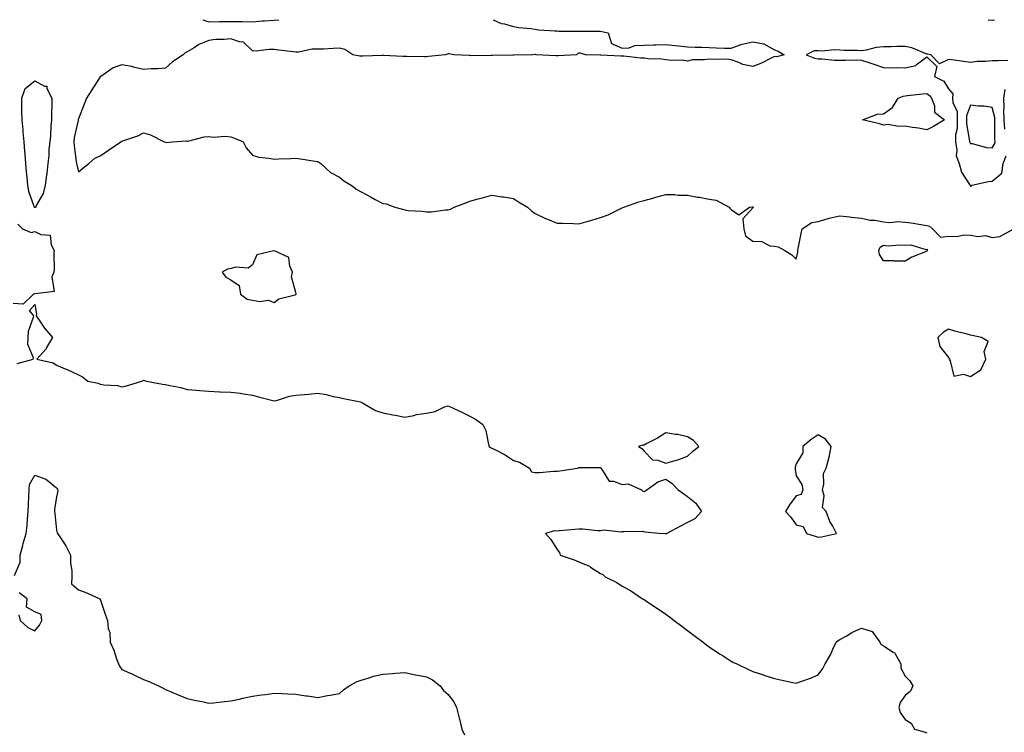
# Model space of a CAD drawing. Units: inches. Extents: x 868163 to 870803, y 7268858 to 7271498.
# Drawn here: x 869481 to 869934, y 7271171 to 7271498 of the extents above; entities that cross this region are included whole.
import ezdxf

# ---------------------------------------------------------------- set-up
doc = ezdxf.new("R2010")
doc.units = ezdxf.units.IN
doc.header["$MEASUREMENT"] = 0
doc.layers.add('Contour_86817268', color=7, linetype='Continuous', true_color=0x5897d0)

msp = doc.modelspace()

# ---------------------------------------------------------------- linework, layer by layer
at = {"layer": 'Contour_86817268'}
for points in [[(869698.69, 7271498, 3347), (869702.45, 7271496.32, 3347), (869703.91, 7271496.06, 3347), (869708.05, 7271494.8, 3347), (869710.52, 7271494.39, 3347), (869716.06, 7271493.91, 3347), (869718.05, 7271493.63, 3347), (869719.53, 7271493.4, 3347), (869727.02, 7271492.95, 3347), (869728.05, 7271492.82, 3347), (869728.92, 7271492.79, 3347), (869737.21, 7271492.75, 3347), (869738.05, 7271492.73, 3347), (869738.85, 7271492.72, 3347), (869747.28, 7271492.69, 3347), (869748.05, 7271492.68, 3347), (869748.71, 7271492.58, 3347), (869751.64, 7271491.92, 3347), (869753.15, 7271487.02, 3347), (869758.05, 7271484.84, 3347), (869761.27, 7271485.13, 3347), (869763.87, 7271486.1, 3347), (869768.05, 7271486.31, 3347), (869772.59, 7271486.46, 3347), (869773.45, 7271486.52, 3347), (869778.05, 7271486.66, 3347), (869782.29, 7271486.16, 3347), (869783.92, 7271486.05, 3347), (869788.05, 7271485.6, 3347), (869791.49, 7271485.36, 3347), (869794.56, 7271485.42, 3347), (869798.05, 7271485.2, 3347), (869801.24, 7271485.11, 3347), (869805, 7271484.97, 3347), (869808.05, 7271484.88, 3347), (869812.68, 7271486.55, 3347), (869813.16, 7271486.81, 3347), (869818.05, 7271487.81, 3347), (869823.04, 7271486.91, 3347), (869823.1, 7271486.87, 3347), (869828.05, 7271484.18, 3347), (869829.67, 7271483.54, 3347), (869832.46, 7271481.92, 3347), (869828.98, 7271480.98, 3347), (869828.05, 7271481.08, 3347), (869826.45, 7271480.32, 3347), (869822, 7271477.96, 3347), (869818.05, 7271476.43, 3347), (869813.53, 7271477.41, 3347), (869811.67, 7271478.3, 3347), (869808.05, 7271479.51, 3347), (869805.94, 7271479.81, 3347), (869800.31, 7271479.66, 3347), (869798.05, 7271479.91, 3347), (869795.64, 7271479.51, 3347), (869790.4, 7271479.58, 3347), (869788.05, 7271478.97, 3347), (869785.52, 7271479.39, 3347), (869780.78, 7271479.2, 3347), (869778.05, 7271479.51, 3347), (869776.01, 7271479.88, 3347), (869769.9, 7271480.07, 3347), (869768.05, 7271480.33, 3347), (869766.51, 7271480.38, 3347), (869758.73, 7271481.25, 3347), (869758.05, 7271481.27, 3347), (869757.43, 7271481.3, 3347), (869748.2, 7271481.76, 3347), (869748.05, 7271481.77, 3347), (869747.91, 7271481.77, 3347), (869741.14, 7271481.92, 3347), (869738.67, 7271482.55, 3347), (869738.05, 7271482.59, 3347), (869737.55, 7271482.43, 3347), (869736.94, 7271481.92, 3347), (869728.54, 7271481.42, 3347), (869728.05, 7271481.39, 3347), (869727.51, 7271481.38, 3347), (869718.4, 7271481.92, 3347), (869718.17, 7271482.05, 3347), (869718.05, 7271482.04, 3347), (869717.96, 7271482.02, 3347), (869717.01, 7271481.92, 3347), (869708.24, 7271481.73, 3347), (869708.05, 7271481.73, 3347), (869707.86, 7271481.73, 3347), (869698.4, 7271481.57, 3347), (869698.05, 7271481.58, 3347), (869697.73, 7271481.6, 3347), (869688.54, 7271481.43, 3347), (869688.05, 7271481.47, 3347), (869687.62, 7271481.49, 3347), (869680.61, 7271481.92, 3347), (869678.39, 7271482.26, 3347), (869678.05, 7271482.25, 3347), (869677.77, 7271482.19, 3347), (869676.64, 7271481.92, 3347), (869668.92, 7271481.05, 3347), (869668.05, 7271480.96, 3347), (869667.09, 7271480.95, 3347), (869658.92, 7271481.05, 3347), (869658.05, 7271481.04, 3347), (869657.2, 7271481.06, 3347), (869648.35, 7271481.62, 3347), (869648.05, 7271481.63, 3347), (869647.74, 7271481.61, 3347), (869638.73, 7271481.24, 3347), (869638.05, 7271481.2, 3347), (869637.34, 7271481.21, 3347), (869634.22, 7271481.92, 3347), (869630.5, 7271484.37, 3347), (869628.05, 7271484.84, 3347), (869625.15, 7271484.82, 3347), (869620.64, 7271484.51, 3347), (869618.05, 7271484.48, 3347), (869615.54, 7271484.43, 3347), (869609.2, 7271483.07, 3347), (869608.05, 7271483.04, 3347), (869606.77, 7271483.2, 3347), (869600.16, 7271484.03, 3347), (869598.05, 7271484.28, 3347), (869595.64, 7271484.33, 3347), (869589.7, 7271483.57, 3347), (869588.05, 7271483.63, 3347), (869583.87, 7271487.74, 3347), (869582.16, 7271487.81, 3347), (869578.05, 7271489.24, 3347), (869575.06, 7271488.93, 3347), (869571.12, 7271488.85, 3347), (869568.05, 7271488.45, 3347), (869563.44, 7271486.54, 3347), (869561.24, 7271485.11, 3347), (869558.05, 7271483.27, 3347), (869557.2, 7271482.77, 3347), (869556.15, 7271481.92, 3347), (869551.27, 7271478.7, 3347), (869548.05, 7271475.72, 3347), (869544.59, 7271475.39, 3347), (869541.47, 7271475.35, 3347), (869538.05, 7271475.05, 3347), (869533.99, 7271475.98, 3347), (869532.59, 7271476.46, 3347), (869528.05, 7271477.24, 3347), (869524.1, 7271475.87, 3347), (869518.3, 7271471.92, 3347), (869518.17, 7271471.8, 3347), (869518.05, 7271471.69, 3347), (869514.25, 7271465.72, 3347), (869511.78, 7271461.92, 3347), (869510.77, 7271459.2, 3347), (869508.05, 7271452.49, 3347), (869507.9, 7271452.07, 3347), (869507.89, 7271451.92, 3347), (869507.87, 7271451.74, 3347), (869506.09, 7271443.87, 3347), (869505.99, 7271441.92, 3347), (869506.18, 7271440.05, 3347), (869507.1, 7271432.87, 3347), (869507.2, 7271431.92, 3347), (869507.37, 7271431.24, 3347), (869508.05, 7271428.13, 3347), (869510.15, 7271429.82, 3347), (869512.86, 7271431.92, 3347), (869515.58, 7271434.39, 3347), (869518.05, 7271435.46, 3347), (869521.89, 7271438.08, 3347), (869527.51, 7271441.92, 3347), (869527.87, 7271442.1, 3347), (869528.05, 7271442.2, 3347), (869528.52, 7271442.39, 3347), (869535.37, 7271444.61, 3347), (869538.05, 7271445.95, 3347), (869541.21, 7271445.08, 3347), (869547.55, 7271441.92, 3347), (869548.05, 7271441.68, 3347), (869548.36, 7271441.61, 3347), (869551.28, 7271441.92, 3347), (869557.69, 7271442.28, 3347), (869558.05, 7271442.19, 3347), (869558.35, 7271442.22, 3347), (869565.82, 7271444.16, 3347), (869568.05, 7271444.31, 3347), (869570.2, 7271444.07, 3347), (869575.57, 7271444.4, 3347), (869578.05, 7271444.2, 3347), (869579.74, 7271443.61, 3347), (869583.75, 7271441.92, 3347), (869585.18, 7271439.05, 3347), (869588.05, 7271435.77, 3347), (869590.99, 7271434.86, 3347), (869595.57, 7271434.4, 3347), (869598.05, 7271433.84, 3347), (869600.15, 7271434.02, 3347), (869605.76, 7271434.21, 3347), (869608.05, 7271434.42, 3347), (869610.16, 7271434.03, 3347), (869616.91, 7271433.06, 3347), (869618.05, 7271432.87, 3347), (869618.63, 7271432.5, 3347), (869619.56, 7271431.92, 3347), (869623.94, 7271427.82, 3347), (869628.05, 7271425.67, 3347), (869630.11, 7271423.98, 3347), (869633.41, 7271421.92, 3347), (869636.03, 7271419.9, 3347), (869638.05, 7271418.97, 3347), (869642.56, 7271416.43, 3347), (869644.54, 7271415.43, 3347), (869648.05, 7271413.6, 3347), (869649.46, 7271413.33, 3347), (869653.45, 7271411.92, 3347), (869657.01, 7271410.88, 3347), (869658.05, 7271410.57, 3347), (869659.63, 7271410.34, 3347), (869666.11, 7271409.98, 3347), (869668.05, 7271409.64, 3347), (869670.32, 7271409.64, 3347), (869676.8, 7271410.67, 3347), (869678.05, 7271410.67, 3347), (869679.02, 7271410.94, 3347), (869680.78, 7271411.92, 3347), (869686.07, 7271413.89, 3347), (869688.05, 7271414.62, 3347), (869691.75, 7271415.62, 3347), (869693.83, 7271416.14, 3347), (869698.05, 7271417.39, 3347), (869702.75, 7271416.62, 3347), (869703.45, 7271416.53, 3347), (869708.05, 7271415.79, 3347), (869710.4, 7271414.27, 3347), (869714.47, 7271411.92, 3347), (869716.27, 7271410.14, 3347), (869718.05, 7271408.99, 3347), (869722.73, 7271406.6, 3347), (869723.67, 7271406.3, 3347), (869728.05, 7271404.57, 3347), (869730.59, 7271404.46, 3347), (869735.62, 7271404.34, 3347), (869738.05, 7271404.22, 3347), (869741.27, 7271405.14, 3347), (869744.02, 7271405.95, 3347), (869748.05, 7271407.07, 3347), (869751.58, 7271408.39, 3347), (869757.36, 7271411.24, 3347), (869758.05, 7271411.54, 3347), (869758.29, 7271411.68, 3347), (869758.72, 7271411.92, 3347), (869765.71, 7271414.26, 3347), (869768.05, 7271414.86, 3347), (869772.14, 7271416.01, 3347), (869773.55, 7271416.42, 3347), (869778.05, 7271417.68, 3347), (869782.27, 7271417.7, 3347), (869783.54, 7271417.41, 3347), (869788.05, 7271417.42, 3347), (869792.64, 7271416.51, 3347), (869793.58, 7271416.39, 3347), (869798.05, 7271415.6, 3347), (869801.15, 7271415.02, 3347), (869807.13, 7271411.92, 3347), (869807.48, 7271411.34, 3347), (869808.05, 7271410.75, 3347), (869811.62, 7271408.35, 3347), (869816.54, 7271411.92, 3347), (869817.97, 7271412, 3347), (869818.05, 7271411.98, 3347), (869818.1, 7271411.97, 3347), (869818.22, 7271411.92, 3347), (869818.24, 7271411.72, 3347), (869818.05, 7271411.59, 3347), (869813.41, 7271406.56, 3347), (869813.97, 7271401.92, 3347), (869814.76, 7271398.63, 3347), (869818.05, 7271396.22, 3347), (869822.22, 7271396.09, 3347), (869825.87, 7271394.1, 3347), (869828.05, 7271393.86, 3347), (869829.68, 7271393.55, 3347), (869832.79, 7271391.92, 3347), (869836.05, 7271389.92, 3347), (869838.05, 7271387.92, 3347), (869838.82, 7271391.15, 3347), (869838.75, 7271391.92, 3347), (869838.93, 7271392.8, 3347), (869840.24, 7271399.73, 3347), (869840.73, 7271401.92, 3347), (869845.18, 7271404.78, 3347), (869848.05, 7271405.32, 3347), (869852.75, 7271406.62, 3347), (869853.19, 7271406.78, 3347), (869858.05, 7271407.82, 3347), (869862.61, 7271407.36, 3347), (869863.4, 7271407.27, 3347), (869868.05, 7271406.8, 3347), (869872, 7271405.88, 3347), (869874.17, 7271405.8, 3347), (869878.05, 7271405.14, 3347), (869880.98, 7271404.85, 3347), (869884.72, 7271405.25, 3347), (869888.05, 7271405.03, 3347), (869890.85, 7271404.72, 3347), (869896.28, 7271403.69, 3347), (869898.05, 7271403.47, 3347), (869899.26, 7271403.13, 3347), (869900.62, 7271401.92, 3347), (869904.25, 7271398.12, 3347), (869908.05, 7271398.52, 3347), (869911.61, 7271398.36, 3347), (869915.26, 7271399.13, 3347), (869918.05, 7271398.91, 3347), (869921.58, 7271398.38, 3347), (869924.99, 7271398.86, 3347), (869928.05, 7271397.92, 3347), (869931.67, 7271398.31, 3347), (869938.05, 7271401.92, 3347)], [(869565.21, 7271498, 3347), (869568.05, 7271497.06, 3347), (869572.85, 7271497.12, 3347), (869573.28, 7271497.14, 3347), (869578.05, 7271497.21, 3347), (869582.81, 7271497.16, 3347), (869583.26, 7271497.13, 3347), (869588.05, 7271497.09, 3347), (869592.53, 7271497.45, 3347), (869593.6, 7271497.47, 3347), (869598.05, 7271497.79, 3347), (869600.18, 7271498, 3347)], [(869926.22, 7271498, 3346), (869928.05, 7271497.86, 3346), (869929.07, 7271498, 3346)], [(869935.35, 7271479.22, 3347), (869930.87, 7271479.1, 3347), (869928.05, 7271479.17, 3347), (869924.95, 7271478.81, 3347), (869921.14, 7271478.82, 3347), (869918.05, 7271478.38, 3347), (869914.93, 7271478.8, 3347), (869910.6, 7271479.36, 3347), (869908.05, 7271479.71, 3347), (869903.87, 7271477.74, 3347), (869899.91, 7271481.92, 3347), (869898.3, 7271482.16, 3347), (869898.05, 7271482.2, 3347), (869897.66, 7271482.31, 3347), (869891.18, 7271485.05, 3347), (869888.05, 7271485.63, 3347), (869884.28, 7271485.69, 3347), (869881.66, 7271485.53, 3347), (869878.05, 7271485.59, 3347), (869874.81, 7271485.16, 3347), (869870.16, 7271484.03, 3347), (869868.05, 7271483.7, 3347), (869866.2, 7271483.77, 3347), (869860.04, 7271483.91, 3347), (869858.05, 7271483.99, 3347), (869855.83, 7271484.14, 3347), (869849.71, 7271483.58, 3347), (869848.05, 7271483.73, 3347), (869846.29, 7271483.68, 3347), (869842.55, 7271481.92, 3347), (869846.41, 7271480.28, 3347), (869848.05, 7271480.05, 3347), (869849.93, 7271480.04, 3347), (869855.59, 7271479.46, 3347), (869858.05, 7271479.45, 3347), (869860.6, 7271479.37, 3347), (869865.65, 7271479.52, 3347), (869868.05, 7271479.44, 3347), (869871.82, 7271478.15, 3347), (869873.63, 7271477.5, 3347), (869878.05, 7271476.09, 3347), (869882.07, 7271475.94, 3347), (869883.97, 7271475.99, 3347), (869888.05, 7271475.87, 3347), (869893.01, 7271476.96, 3347), (869893.78, 7271477.65, 3347), (869898.05, 7271480.88, 3347), (869902.6, 7271476.47, 3347), (869901.64, 7271471.92, 3347), (869905.92, 7271469.79, 3347), (869908.05, 7271466.16, 3347), (869910.05, 7271463.92, 3347), (869909.86, 7271461.92, 3347), (869910.01, 7271459.97, 3347), (869911.92, 7271455.79, 3347), (869912.04, 7271451.92, 3347), (869911.96, 7271448.01, 3347), (869911.27, 7271445.14, 3347), (869911.17, 7271441.92, 3347), (869911.86, 7271438.11, 3347), (869911.59, 7271435.46, 3347), (869912.92, 7271431.92, 3347), (869914.04, 7271427.91, 3347), (869917.72, 7271422.25, 3347), (869917.89, 7271421.92, 3347), (869917.91, 7271421.77, 3347), (869918.05, 7271421.45, 3347), (869918.45, 7271421.52, 3347), (869918.78, 7271421.92, 3347), (869926.35, 7271423.62, 3347), (869928.05, 7271423.84, 3347), (869932.51, 7271427.47, 3347), (869933.11, 7271431.92, 3347), (869934.54, 7271435.43, 3347)], [(869933.88, 7271447.75, 3347), (869933.59, 7271451.92, 3347), (869933.45, 7271456.52, 3347), (869933.63, 7271457.5, 3347), (869933.42, 7271461.92, 3347), (869934.01, 7271465.95, 3347)], [(869480.19, 7271404.06, 3348), (869482.31, 7271401.92, 3348), (869486.31, 7271400.18, 3348), (869488.05, 7271400.61, 3348), (869490.72, 7271399.25, 3348), (869495.09, 7271398.96, 3348), (869495.49, 7271394.48, 3348), (869496.84, 7271391.92, 3348), (869496.72, 7271390.59, 3348), (869496.89, 7271383.07, 3348), (869496.76, 7271381.92, 3348), (869495.9, 7271379.77, 3348), (869496.88, 7271373.09, 3348), (869488.2, 7271372.07, 3348), (869488.05, 7271371.98, 3348), (869487.96, 7271372.01, 3348), (869487.38, 7271371.92, 3348), (869482.67, 7271367.3, 3348), (869478.05, 7271367.63, 3348)], [(869479.95, 7271340.02, 3348), (869487.31, 7271341.92, 3348), (869487.42, 7271342.55, 3348), (869484.79, 7271348.66, 3348), (869484.97, 7271351.92, 3348), (869485.08, 7271354.89, 3348), (869487.47, 7271361.33, 3348), (869487.51, 7271361.92, 3348), (869485.65, 7271364.32, 3348), (869488.05, 7271367.07, 3348), (869488.73, 7271362.6, 3348), (869488.65, 7271361.92, 3348), (869489.99, 7271359.99, 3348), (869492.42, 7271356.3, 3348), (869496.09, 7271351.92, 3348), (869493.43, 7271347.3, 3348), (869493.18, 7271346.79, 3348), (869488.98, 7271341.92, 3348), (869496.46, 7271340.34, 3348), (869498.05, 7271339.21, 3348), (869502.69, 7271337.27, 3348), (869503.21, 7271337.08, 3348), (869508.05, 7271334.83, 3348), (869510.01, 7271333.88, 3348), (869512.35, 7271331.92, 3348), (869517.12, 7271330.98, 3348), (869518.05, 7271330.58, 3348), (869519.7, 7271330.27, 3348), (869526, 7271329.87, 3348), (869528.05, 7271329.33, 3348), (869530.22, 7271329.75, 3348), (869537.27, 7271331.92, 3348), (869537.75, 7271332.22, 3348), (869538.05, 7271332.28, 3348), (869538.37, 7271332.23, 3348), (869539.35, 7271331.92, 3348), (869546.65, 7271330.52, 3348), (869548.05, 7271330.35, 3348), (869550.15, 7271329.82, 3348), (869555.09, 7271328.96, 3348), (869558.05, 7271328.02, 3348), (869562.27, 7271327.7, 3348), (869563.69, 7271327.55, 3348), (869568.05, 7271327.24, 3348), (869572.91, 7271327.06, 3348), (869573.17, 7271327.05, 3348), (869578.05, 7271326.87, 3348), (869582.47, 7271326.34, 3348), (869583.92, 7271326.05, 3348), (869588.05, 7271325.47, 3348), (869590.88, 7271324.75, 3348), (869596.85, 7271323.12, 3348), (869598.05, 7271322.81, 3348), (869599.17, 7271323.04, 3348), (869605.03, 7271324.94, 3348), (869608.05, 7271325.4, 3348), (869611.91, 7271325.78, 3348), (869614.01, 7271325.96, 3348), (869618.05, 7271326.37, 3348), (869621.95, 7271325.83, 3348), (869625.1, 7271324.87, 3348), (869628.05, 7271324.31, 3348), (869629.98, 7271323.85, 3348), (869637.65, 7271322.32, 3348), (869638.05, 7271322.23, 3348), (869638.29, 7271322.15, 3348), (869638.71, 7271321.92, 3348), (869644.57, 7271318.44, 3348), (869648.05, 7271317.33, 3348), (869652.59, 7271316.46, 3348), (869653.75, 7271316.22, 3348), (869658.05, 7271315.37, 3348), (869662.27, 7271316.14, 3348), (869663.47, 7271316.5, 3348), (869668.05, 7271317.13, 3348), (869672.02, 7271317.96, 3348), (869676.06, 7271319.93, 3348), (869678.05, 7271320.59, 3348), (869680.59, 7271319.38, 3348), (869683.93, 7271317.8, 3348), (869688.05, 7271315.8, 3348), (869690.58, 7271314.45, 3348), (869694.03, 7271311.92, 3348), (869695.36, 7271309.23, 3348), (869696.38, 7271303.59, 3348), (869696.92, 7271301.92, 3348), (869697.53, 7271301.39, 3348), (869698.05, 7271301.16, 3348), (869699.71, 7271300.26, 3348), (869704.22, 7271298.09, 3348), (869708.05, 7271295.44, 3348), (869710.83, 7271294.69, 3348), (869715.34, 7271291.92, 3348), (869716.35, 7271290.22, 3348), (869718.05, 7271289.88, 3348), (869720.06, 7271289.91, 3348), (869726.61, 7271290.48, 3348), (869728.05, 7271290.51, 3348), (869729.31, 7271290.66, 3348), (869737.5, 7271291.92, 3348), (869737.92, 7271292.05, 3348), (869738.05, 7271292.21, 3348), (869738.31, 7271292.17, 3348), (869747.79, 7271292.17, 3348), (869748.05, 7271292.14, 3348), (869748.17, 7271292.04, 3348), (869748.15, 7271291.92, 3348), (869748.61, 7271291.36, 3348), (869752.07, 7271285.94, 3348), (869754.04, 7271285.92, 3348), (869758.05, 7271284.39, 3348), (869760.83, 7271284.7, 3348), (869766.95, 7271281.92, 3348), (869767.46, 7271281.33, 3348), (869768.05, 7271281.16, 3348), (869768.5, 7271281.46, 3348), (869769.41, 7271281.92, 3348), (869774.4, 7271285.57, 3348), (869778.05, 7271286.92, 3348), (869781.04, 7271284.91, 3348), (869783.81, 7271281.92, 3348), (869786.31, 7271280.18, 3348), (869788.05, 7271278.94, 3348), (869791.91, 7271275.78, 3348), (869794.43, 7271271.92, 3348), (869791.35, 7271268.62, 3348), (869788.05, 7271266.88, 3348), (869784.79, 7271265.18, 3348), (869778.49, 7271261.92, 3348), (869778.22, 7271261.75, 3348), (869778.05, 7271261.68, 3348), (869777.78, 7271261.66, 3348), (869774.81, 7271261.92, 3348), (869768.59, 7271262.47, 3348), (869768.05, 7271262.71, 3348), (869767.23, 7271262.74, 3348), (869758.78, 7271262.65, 3348), (869758.05, 7271262.69, 3348), (869757.47, 7271262.51, 3348), (869749.52, 7271263.38, 3348), (869748.05, 7271263.14, 3348), (869746.8, 7271263.17, 3348), (869739.96, 7271263.83, 3348), (869738.05, 7271263.87, 3348), (869736.21, 7271263.77, 3348), (869729.22, 7271263.09, 3348), (869728.05, 7271263.01, 3348), (869726.9, 7271263.07, 3348), (869722.82, 7271261.92, 3348), (869725.26, 7271259.13, 3348), (869728.05, 7271254.48, 3348), (869729.22, 7271253.09, 3348), (869729.57, 7271251.92, 3348), (869735.97, 7271249.84, 3348), (869738.05, 7271248.8, 3348), (869742.98, 7271246.85, 3348), (869743.48, 7271246.48, 3348), (869748.05, 7271243.57, 3348), (869749.13, 7271242.99, 3348), (869750.26, 7271241.92, 3348), (869755.48, 7271239.35, 3348), (869758.05, 7271237.74, 3348), (869761.84, 7271235.71, 3348), (869767.41, 7271231.92, 3348), (869767.8, 7271231.68, 3348), (869768.05, 7271231.51, 3348), (869769.3, 7271230.67, 3348), (869773.8, 7271227.67, 3348), (869778.05, 7271224.75, 3348), (869779.69, 7271223.56, 3348), (869781.93, 7271221.92, 3348), (869785.36, 7271219.22, 3348), (869788.05, 7271217.25, 3348), (869791.06, 7271214.93, 3348), (869795.18, 7271211.92, 3348), (869796.8, 7271210.67, 3348), (869798.05, 7271209.79, 3348), (869802.75, 7271206.62, 3348), (869804.36, 7271205.61, 3348), (869808.05, 7271203.26, 3348), (869808.93, 7271202.8, 3348), (869810.67, 7271201.92, 3348), (869815.69, 7271199.56, 3348), (869818.05, 7271198.47, 3348), (869822.99, 7271196.86, 3348), (869823.17, 7271196.8, 3348), (869828.05, 7271195.22, 3348), (869830.82, 7271194.69, 3348), (869836.49, 7271193.48, 3348), (869838.05, 7271193.17, 3348), (869840.05, 7271193.92, 3348), (869844.63, 7271195.34, 3348), (869848.05, 7271196.87, 3348), (869850.18, 7271199.79, 3348), (869851.27, 7271201.92, 3348), (869853.83, 7271206.14, 3348), (869854.88, 7271208.75, 3348), (869856.37, 7271211.92, 3348), (869857.21, 7271212.76, 3348), (869858.05, 7271213.24, 3348), (869860.89, 7271214.76, 3348), (869863.63, 7271216.33, 3348), (869868.05, 7271218.36, 3348), (869872.93, 7271216.8, 3348), (869876.38, 7271211.92, 3348), (869877.02, 7271210.89, 3348), (869878.05, 7271210.33, 3348), (869882.57, 7271207.4, 3348), (869883.25, 7271207.12, 3348), (869883.42, 7271206.55, 3348), (869886.06, 7271201.92, 3348), (869886.1, 7271199.98, 3348), (869888.05, 7271196.3, 3348), (869890.29, 7271194.17, 3348), (869891.56, 7271191.92, 3348), (869890.58, 7271189.39, 3348), (869888.05, 7271187.49, 3348), (869885.76, 7271184.21, 3348), (869885.13, 7271181.92, 3348), (869885.82, 7271179.68, 3348), (869888.05, 7271176.45, 3348), (869890.84, 7271174.7, 3348), (869892.42, 7271171.92, 3348), (869896.81, 7271170.68, 3348), (869898.05, 7271170.24, 3348)], [(869478.72, 7271242.59, 3349), (869481.25, 7271248.73, 3349), (869481.26, 7271251.92, 3349), (869482.47, 7271256.34, 3349), (869482.73, 7271257.24, 3349), (869483.97, 7271261.92, 3349), (869484.46, 7271265.51, 3349), (869484.58, 7271268.45, 3349), (869484.98, 7271271.92, 3349), (869485.06, 7271274.91, 3349), (869485.3, 7271279.17, 3349), (869485.37, 7271281.92, 3349), (869485.59, 7271284.37, 3349), (869488.05, 7271288.67, 3349), (869493.01, 7271286.88, 3349), (869493.63, 7271286.33, 3349), (869498.05, 7271282.82, 3349), (869498.5, 7271282.37, 3349), (869498.5, 7271281.92, 3349), (869498.56, 7271281.41, 3349), (869498.05, 7271278.8, 3349), (869497.06, 7271272.92, 3349), (869497.06, 7271271.92, 3349), (869497.16, 7271271.03, 3349), (869498.05, 7271263.41, 3349), (869498.36, 7271262.23, 3349), (869498.46, 7271261.92, 3349), (869499.2, 7271260.77, 3349), (869502.32, 7271256.2, 3349), (869504.48, 7271251.92, 3349), (869504.42, 7271248.3, 3349), (869505.05, 7271244.92, 3349), (869504.97, 7271241.92, 3349), (869504.85, 7271238.72, 3349), (869508.05, 7271235.94, 3349), (869511.11, 7271234.98, 3349), (869517.95, 7271231.92, 3349), (869517.99, 7271231.86, 3349), (869518.05, 7271231.71, 3349), (869520.45, 7271224.32, 3349), (869521.41, 7271221.92, 3349), (869521.78, 7271218.19, 3349), (869522.47, 7271216.33, 3349), (869522.7, 7271211.92, 3349), (869524.35, 7271208.22, 3349), (869525.64, 7271204.33, 3349), (869526.56, 7271201.92, 3349), (869527.01, 7271200.88, 3349), (869528.05, 7271199.39, 3349), (869532.65, 7271197.32, 3349), (869533.21, 7271197.09, 3349), (869538.05, 7271194.76, 3349), (869540.08, 7271193.95, 3349), (869544.81, 7271191.92, 3349), (869547, 7271190.87, 3349), (869548.05, 7271190.25, 3349), (869550.93, 7271189.04, 3349), (869553.9, 7271187.77, 3349), (869558.05, 7271186.02, 3349), (869561.38, 7271185.25, 3349), (869565.51, 7271184.46, 3349), (869568.05, 7271183.91, 3349), (869570.21, 7271184.09, 3349), (869575.26, 7271184.71, 3349), (869578.05, 7271184.91, 3349), (869581.89, 7271185.76, 3349), (869583.71, 7271186.27, 3349), (869588.05, 7271187.11, 3349), (869592.21, 7271187.76, 3349), (869594.01, 7271187.89, 3349), (869598.05, 7271188.43, 3349), (869601.63, 7271188.35, 3349), (869604.26, 7271188.13, 3349), (869608.05, 7271188.02, 3349), (869612.63, 7271187.33, 3349), (869613.35, 7271187.22, 3349), (869618.05, 7271186.58, 3349), (869622.58, 7271187.39, 3349), (869623.73, 7271187.6, 3349), (869628.05, 7271188.39, 3349), (869629.89, 7271190.08, 3349), (869632.55, 7271191.92, 3349), (869636.15, 7271193.81, 3349), (869638.05, 7271194.45, 3349), (869641.64, 7271195.5, 3349), (869643.69, 7271196.28, 3349), (869648.05, 7271197.3, 3349), (869652.38, 7271197.59, 3349), (869653.84, 7271197.7, 3349), (869658.05, 7271198, 3349), (869662.98, 7271197, 3349), (869663.1, 7271196.97, 3349), (869668.05, 7271196.06, 3349), (869670.77, 7271194.64, 3349), (869674.39, 7271191.92, 3349), (869675.91, 7271189.78, 3349), (869678.05, 7271187.89, 3349), (869680.68, 7271184.55, 3349), (869681.83, 7271181.92, 3349), (869683.14, 7271177.01, 3349), (869683.18, 7271176.78, 3349), (869684.34, 7271171.92, 3349), (869685.52, 7271169.38, 3349)], [(869480.63, 7271224.5, 3349), (869481.34, 7271221.92, 3349), (869484.75, 7271218.62, 3349), (869488.05, 7271217.17, 3349), (869490.16, 7271219.81, 3349), (869491.26, 7271221.92, 3349), (869490.87, 7271224.73, 3349), (869488.05, 7271225.86, 3349), (869484.2, 7271228.07, 3349), (869484.56, 7271231.92, 3349), (869480.79, 7271234.65, 3349)]]:
    msp.add_polyline3d(points, dxfattribs=at)
for points in [[(869488.05, 7271411.64, 3347), (869487.91, 7271411.77, 3347), (869487.84, 7271411.92, 3347), (869487.77, 7271412.19, 3347), (869485.24, 7271419.11, 3347), (869484.74, 7271421.92, 3347), (869484.45, 7271425.51, 3347), (869484.24, 7271428.1, 3347), (869483.94, 7271431.92, 3347), (869483.61, 7271436.36, 3347), (869483.49, 7271437.36, 3347), (869483.19, 7271441.92, 3347), (869482.65, 7271446.52, 3347), (869482.6, 7271447.37, 3347), (869482.13, 7271451.92, 3347), (869482.11, 7271455.98, 3347), (869482.02, 7271457.96, 3347), (869482, 7271461.92, 3347), (869483.55, 7271466.42, 3347), (869488.05, 7271469.86, 3347), (869492.48, 7271467.5, 3347), (869493.54, 7271467.41, 3347), (869493.57, 7271466.4, 3347), (869495.79, 7271461.92, 3347), (869495.82, 7271459.69, 3347), (869495.7, 7271454.27, 3347), (869495.73, 7271451.92, 3347), (869495.42, 7271449.29, 3347), (869495.27, 7271444.7, 3347), (869494.87, 7271441.92, 3347), (869494.53, 7271438.4, 3347), (869494.43, 7271435.54, 3347), (869494.02, 7271431.92, 3347), (869493.49, 7271427.36, 3347), (869493.4, 7271426.57, 3347), (869492.85, 7271421.92, 3347), (869491.86, 7271418.11, 3347), (869488.68, 7271412.55, 3347), (869488.41, 7271411.92, 3347), (869488.26, 7271411.71, 3347)], [(869898.05, 7271447.31, 3346), (869894.27, 7271448.14, 3346), (869891.51, 7271448.45, 3346), (869888.05, 7271449.1, 3346), (869885.01, 7271448.87, 3346), (869880.2, 7271449.77, 3346), (869878.05, 7271449.5, 3346), (869876.22, 7271450.08, 3346), (869868.46, 7271451.92, 3346), (869875.36, 7271454.62, 3346), (869878.05, 7271454.78, 3346), (869882.3, 7271457.67, 3346), (869884.81, 7271461.92, 3346), (869887.09, 7271462.88, 3346), (869888.05, 7271463.05, 3346), (869889.22, 7271463.09, 3346), (869895.99, 7271463.98, 3346), (869898.05, 7271464.04, 3346), (869899.33, 7271463.2, 3346), (869900.25, 7271461.92, 3346), (869901.53, 7271458.43, 3346), (869901.58, 7271455.46, 3346), (869906.17, 7271451.92, 3346), (869901.1, 7271448.87, 3346)], [(869928.05, 7271439.05, 3348), (869929.22, 7271440.75, 3348), (869929.39, 7271441.92, 3348), (869929.29, 7271443.16, 3348), (869929.35, 7271450.61, 3348), (869929.26, 7271451.92, 3348), (869929.23, 7271453.1, 3348), (869928.05, 7271457.7, 3348), (869924.4, 7271458.27, 3348), (869921.67, 7271458.31, 3348), (869918.05, 7271458.75, 3348), (869916.2, 7271453.77, 3348), (869916.26, 7271451.92, 3348), (869916.22, 7271450.09, 3348), (869917.73, 7271442.24, 3348), (869917.72, 7271441.92, 3348), (869917.77, 7271441.65, 3348), (869918.05, 7271441.18, 3348), (869918.91, 7271441.06, 3348), (869925.44, 7271439.31, 3348)], [(869898.05, 7271391.57, 3347), (869897.41, 7271391.29, 3347), (869891.08, 7271388.88, 3347), (869888.05, 7271387.05, 3347), (869883.22, 7271387.1, 3347), (869882.82, 7271387.15, 3347), (869878.05, 7271387.23, 3347), (869876.22, 7271390.08, 3347), (869875.91, 7271391.92, 3347), (869876.52, 7271393.44, 3347), (869878.05, 7271394.39, 3347), (869880.27, 7271394.15, 3347), (869885.46, 7271394.52, 3347), (869888.05, 7271394.31, 3347), (869890.74, 7271394.61, 3347), (869897.55, 7271392.42, 3347), (869898.05, 7271392.56, 3347), (869898.4, 7271392.27, 3347), (869898.17, 7271391.92, 3347), (869898.16, 7271391.81, 3347)], [(869608.05, 7271371.74, 3348), (869608.13, 7271371.84, 3348), (869608.15, 7271371.92, 3348), (869608.15, 7271372.02, 3348), (869608.05, 7271372.66, 3348), (869605.97, 7271379.84, 3348), (869606.54, 7271381.92, 3348), (869605.24, 7271384.73, 3348), (869604.79, 7271388.67, 3348), (869598.19, 7271391.77, 3348), (869598.05, 7271391.88, 3348), (869597.96, 7271391.83, 3348), (869590.08, 7271389.89, 3348), (869588.05, 7271385.31, 3348), (869586.11, 7271383.86, 3348), (869580.47, 7271384.33, 3348), (869578.05, 7271383.7, 3348), (869576.63, 7271383.34, 3348), (869574.17, 7271381.92, 3348), (869575.87, 7271379.74, 3348), (869578.05, 7271378.41, 3348), (869581.96, 7271375.83, 3348), (869582.56, 7271371.92, 3348), (869585.69, 7271369.56, 3348), (869588.05, 7271369.13, 3348), (869591.43, 7271368.54, 3348), (869595.22, 7271369.09, 3348), (869598.05, 7271367.98, 3348), (869600.22, 7271369.74, 3348), (869607.74, 7271371.61, 3348)], [(869918.05, 7271333.99, 3348), (869922.85, 7271337.12, 3348), (869925.18, 7271341.92, 3348), (869924.4, 7271345.56, 3348), (869926.25, 7271350.12, 3348), (869923.1, 7271351.92, 3348), (869918.94, 7271352.81, 3348), (869918.05, 7271352.97, 3348), (869916.54, 7271353.43, 3348), (869910.92, 7271354.79, 3348), (869908.05, 7271355.83, 3348), (869905.63, 7271354.33, 3348), (869903.16, 7271351.92, 3348), (869903.98, 7271347.85, 3348), (869908.05, 7271342.79, 3348), (869908.41, 7271342.27, 3348), (869908.3, 7271341.92, 3348), (869908.79, 7271341.18, 3348), (869910.38, 7271334.25, 3348), (869914.85, 7271335.12, 3348)], [(869788.05, 7271297.37, 3348), (869790.35, 7271299.62, 3348), (869793.22, 7271301.92, 3348), (869790.76, 7271304.63, 3348), (869788.05, 7271306.37, 3348), (869783.58, 7271307.45, 3348), (869782.55, 7271307.42, 3348), (869778.05, 7271308.1, 3348), (869774.3, 7271305.67, 3348), (869769.3, 7271303.17, 3348), (869768.05, 7271302.5, 3348), (869767.54, 7271302.43, 3348), (869765.48, 7271301.92, 3348), (869767.03, 7271300.89, 3348), (869768.05, 7271299.67, 3348), (869771.94, 7271295.81, 3348), (869774.41, 7271295.55, 3348), (869778.05, 7271294.18, 3348), (869781.33, 7271295.19, 3348), (869784.12, 7271295.85, 3348)], [(869848.05, 7271260.27, 3348), (869849.63, 7271260.34, 3348), (869856.51, 7271261.92, 3348), (869854.77, 7271265.19, 3348), (869853.47, 7271267.34, 3348), (869851.77, 7271271.92, 3348), (869850.01, 7271273.87, 3348), (869850.78, 7271279.2, 3348), (869850.06, 7271281.92, 3348), (869850.68, 7271284.55, 3348), (869850.55, 7271289.42, 3348), (869851.73, 7271291.92, 3348), (869853.08, 7271296.89, 3348), (869853.08, 7271296.95, 3348), (869854, 7271301.92, 3348), (869851.43, 7271305.3, 3348), (869848.05, 7271307.28, 3348), (869844.89, 7271305.07, 3348), (869841, 7271301.92, 3348), (869841.07, 7271298.9, 3348), (869838.05, 7271293.93, 3348), (869837.59, 7271292.38, 3348), (869837.56, 7271291.92, 3348), (869837.47, 7271291.34, 3348), (869838.05, 7271288.42, 3348), (869840.57, 7271284.44, 3348), (869841.06, 7271281.92, 3348), (869840.22, 7271279.75, 3348), (869838.05, 7271279.2, 3348), (869834.92, 7271275.05, 3348), (869833.09, 7271271.92, 3348), (869835.46, 7271269.32, 3348), (869838.05, 7271265.92, 3348), (869841.21, 7271265.08, 3348), (869842.77, 7271261.92, 3348), (869846.72, 7271260.58, 3348)]]:
    msp.add_polyline3d(points, close=True, dxfattribs=at)

doc.saveas('drawing.dxf')
